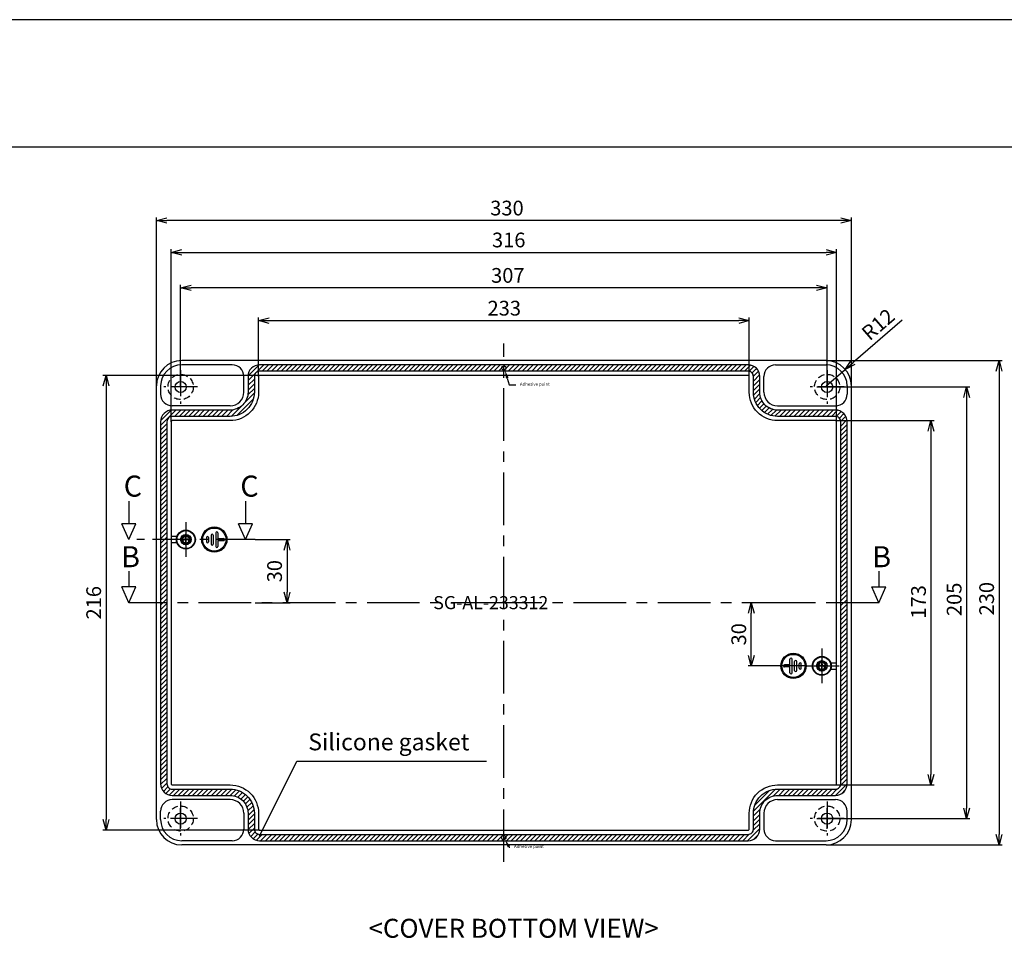
# Model space of a CAD drawing. Units: millimetres. Extents: x -6036 to -4239, y 910 to 2181.
# Drawn here: x -5382 to -4915, y 1740 to 2181 of the extents above; entities that cross this region are included whole.
import ezdxf
from ezdxf import colors
from ezdxf.entities.mleader import LeaderData, LeaderLine
from ezdxf.math import Vec2, Vec3

# ---------------------------------------------------------------- set-up
doc = ezdxf.new("R2010")
doc.units = ezdxf.units.MM
doc.linetypes.add('CENTER', pattern=[2, 1.25, -0.25, 0.25, -0.25])
doc.linetypes.add('HIDDEN', pattern=[9.525, 6.35, -3.175])
doc.layers.add('1', color=1, linetype='CENTER')
doc.layers.add('GCON', color=3, linetype='Continuous')
doc.styles.get("Standard").update_dxf_attribs({"font": 'dim.shx', "height": 7, "bigfont": 'extfont.shx'})
doc.styles.add('style1', font='romans.shx', dxfattribs={"height": 2.5})
doc.dimstyles.new('사본 ISO-25', dxfattribs={"dimtxt": 3.5, "dimasz": 4, "dimexe": 1.5, "dimexo": 0, "dimgap": 1.5, "dimtad": 1, "dimdsep": 46, "dimtxsty": 'Standard', "dimblk": 'OPEN30', "dimcen": 0, "dimclrd": 6, "dimclre": 6, "dimclrt": 256, "dimadec": 3, "dimazin": 2, "dimtfac": 1, "dimtmove": 0, "dimatfit": 3, "dimldrblk": 'OPEN30', "dimfxl": 1.25, "dimarcsym": 1})

# ---------------------------------------------------------------- blocks, each defined once
blk = doc.blocks.new('m4tx')
at = {"layer": 'GCON', "color": 6, "linetype": 'CENTER', "ltscale": 0.7}
for p, q in [((-2.7, 0), (2.7, 0)), ((0, -2.7), (0, 2.7))]:
    blk.add_line(p, q, dxfattribs=at)
at = {"layer": 'GCON', "color": 7, "linetype": 'Continuous'}
blk.add_circle((0, 0), 2, dxfattribs=at)
at = {"layer": 'GCON', "color": 3, "linetype": 'Continuous'}
blk.add_circle((0, 0), 1.65, dxfattribs=at)
at = {"layer": 'GCON', "color": 7, "linetype": 'Continuous', "style": 'style1'}
blk.add_text('M4', height=2, dxfattribs=at).set_placement((-2.07, -0.94))
blk = doc.blocks.new('_Open30')
at = {"color": 0, "linetype": 'ByBlock', "lineweight": -2}
for p, q in [((-1, 0.268), (0, 0)), ((0, 0), (-1, -0.268)), ((0, 0), (-1, 0))]:
    blk.add_line(p, q, dxfattribs=at)
blk = doc.blocks.new('*D7')
at = {"color": 6, "lineweight": -2, "transparency": 16777216}
for p, q in [((-5268.67, 2011.73), (-5268.67, 2039.73)), ((-5035.67, 2011.73), (-5035.67, 2039.73)), ((-5263.67, 2038.23), (-5040.67, 2038.23))]:
    blk.add_line(p, q, dxfattribs=at)
at = {"layer": 'Defpoints', "color": 0, "transparency": 16777216}
for p in [(-5035.67, 2038.23), (-5268.67, 2011.73), (-5035.67, 2011.73)]:
    blk.add_point(p, dxfattribs=at)
at = {"color": 6, "lineweight": -2, "transparency": 16777216, "xscale": 5, "yscale": 5, "zscale": 5, "rotation": 180}
blk.add_blockref('_Open30', (-5268.67, 2038.23), dxfattribs=at)
at = {"color": 6, "lineweight": -2, "transparency": 16777216, "xscale": 5, "yscale": 5, "zscale": 5}
blk.add_blockref('_Open30', (-5035.67, 2038.23), dxfattribs=at)
at = {"transparency": 16777216, "insert": (-5151.98, 2043.23), "char_height": 7, "attachment_point": 5}
blk.add_mtext('233', dxfattribs=at)
blk = doc.blocks.new('*D8')
at = {"color": 6, "lineweight": -2, "transparency": 16777216}
for p, q in [((-5305.67, 2006.73), (-5305.67, 2055.3)), ((-5003.67, 2053.8), (-5300.67, 2053.8)), ((-4998.67, 2006.73), (-4998.67, 2055.3))]:
    blk.add_line(p, q, dxfattribs=at)
at = {"layer": 'Defpoints', "color": 0, "transparency": 16777216}
for p in [(-5305.67, 2053.8), (-5305.67, 2006.73), (-4998.67, 2006.73)]:
    blk.add_point(p, dxfattribs=at)
at = {"color": 6, "lineweight": -2, "transparency": 16777216, "xscale": 5, "yscale": 5, "zscale": 5, "rotation": 180}
blk.add_blockref('_Open30', (-5305.67, 2053.8), dxfattribs=at)
at = {"color": 6, "lineweight": -2, "transparency": 16777216, "xscale": 5, "yscale": 5, "zscale": 5}
blk.add_blockref('_Open30', (-4998.67, 2053.8), dxfattribs=at)
at = {"transparency": 16777216, "insert": (-5150.29, 2058.8), "char_height": 7, "attachment_point": 5}
blk.add_mtext('307', dxfattribs=at)
blk = doc.blocks.new('*D9')
at = {"color": 6, "lineweight": -2, "transparency": 16777216}
for p, q in [((-5310.17, 1990.23), (-5310.17, 2072.13)), ((-4994.17, 1990.23), (-4994.17, 2072.13)), ((-5305.17, 2070.63), (-4999.17, 2070.63))]:
    blk.add_line(p, q, dxfattribs=at)
at = {"layer": 'Defpoints', "color": 0, "transparency": 16777216}
for p in [(-4994.17, 2070.63), (-5310.17, 1990.23), (-4994.17, 1990.23)]:
    blk.add_point(p, dxfattribs=at)
at = {"color": 6, "lineweight": -2, "transparency": 16777216, "xscale": 5, "yscale": 5, "zscale": 5, "rotation": 180}
blk.add_blockref('_Open30', (-5310.17, 2070.63), dxfattribs=at)
at = {"color": 6, "lineweight": -2, "transparency": 16777216, "xscale": 5, "yscale": 5, "zscale": 5}
blk.add_blockref('_Open30', (-4994.17, 2070.63), dxfattribs=at)
at = {"transparency": 16777216, "insert": (-5149.87, 2075.63), "char_height": 7, "attachment_point": 5}
blk.add_mtext('316', dxfattribs=at)
blk = doc.blocks.new('*D10')
at = {"color": 6, "lineweight": -2, "transparency": 16777216}
for p, q in [((-5317.17, 2007.23), (-5317.17, 2087.28)), ((-4992.17, 2085.78), (-5312.17, 2085.78)), ((-4987.17, 2007.23), (-4987.17, 2087.28))]:
    blk.add_line(p, q, dxfattribs=at)
at = {"layer": 'Defpoints', "color": 0, "transparency": 16777216}
for p in [(-5317.17, 2085.78), (-5317.17, 2007.23), (-4987.17, 2007.23)]:
    blk.add_point(p, dxfattribs=at)
at = {"color": 6, "lineweight": -2, "transparency": 16777216, "xscale": 5, "yscale": 5, "zscale": 5, "rotation": 180}
blk.add_blockref('_Open30', (-5317.17, 2085.78), dxfattribs=at)
at = {"color": 6, "lineweight": -2, "transparency": 16777216, "xscale": 5, "yscale": 5, "zscale": 5}
blk.add_blockref('_Open30', (-4987.17, 2085.78), dxfattribs=at)
at = {"transparency": 16777216, "insert": (-5150.71, 2090.78), "char_height": 7, "attachment_point": 5}
blk.add_mtext('330', dxfattribs=at)
blk = doc.blocks.new('*D11')
at = {"color": 6, "lineweight": -2, "transparency": 16777216}
for p, q in [((-4994.67, 1990.73), (-4947.87, 1990.73)), ((-4949.37, 1985.73), (-4949.37, 1822.73)), ((-4994.67, 1817.73), (-4947.87, 1817.73))]:
    blk.add_line(p, q, dxfattribs=at)
at = {"layer": 'Defpoints', "color": 0, "transparency": 16777216}
for p in [(-4994.67, 1990.73), (-4994.67, 1817.73), (-4949.37, 1817.73)]:
    blk.add_point(p, dxfattribs=at)
at = {"color": 6, "lineweight": -2, "transparency": 16777216, "xscale": 5, "yscale": 5, "zscale": 5}
for p, rotation in [((-4949.37, 1990.73), 90), ((-4949.37, 1817.73), 270)]:
    blk.add_blockref('_Open30', p, dxfattribs=dict(at, rotation=rotation))
at = {"transparency": 16777216, "insert": (-4954.37, 1904.64), "char_height": 7, "attachment_point": 5, "rotation": 90}
blk.add_mtext('173', dxfattribs=at)
blk = doc.blocks.new('*D12')
at = {"color": 6, "lineweight": -2, "transparency": 16777216}
for p, q in [((-4998.67, 2006.73), (-4930.93, 2006.73)), ((-4932.43, 2001.73), (-4932.43, 1806.73)), ((-4998.67, 1801.73), (-4930.93, 1801.73))]:
    blk.add_line(p, q, dxfattribs=at)
at = {"layer": 'Defpoints', "color": 0, "transparency": 16777216}
for p in [(-4998.67, 2006.73), (-4998.67, 1801.73), (-4932.43, 1801.73)]:
    blk.add_point(p, dxfattribs=at)
at = {"color": 6, "lineweight": -2, "transparency": 16777216, "xscale": 5, "yscale": 5, "zscale": 5}
for p, rotation in [((-4932.43, 2006.73), 90), ((-4932.43, 1801.73), 270)]:
    blk.add_blockref('_Open30', p, dxfattribs=dict(at, rotation=rotation))
at = {"transparency": 16777216, "insert": (-4937.43, 1905.85), "char_height": 7, "attachment_point": 5, "rotation": 90}
blk.add_mtext('205', dxfattribs=at)
blk = doc.blocks.new('*D13')
at = {"color": 6, "lineweight": -2, "transparency": 16777216}
for p, q in [((-4999.17, 2019.23), (-4915.51, 2019.23)), ((-4917.01, 2014.23), (-4917.01, 1794.23)), ((-4999.17, 1789.23), (-4915.51, 1789.23))]:
    blk.add_line(p, q, dxfattribs=at)
at = {"layer": 'Defpoints', "color": 0, "transparency": 16777216}
for p in [(-4999.17, 2019.23), (-4999.17, 1789.23), (-4917.01, 1789.23)]:
    blk.add_point(p, dxfattribs=at)
at = {"color": 6, "lineweight": -2, "transparency": 16777216, "xscale": 5, "yscale": 5, "zscale": 5}
for p, rotation in [((-4917.01, 2019.23), 90), ((-4917.01, 1789.23), 270)]:
    blk.add_blockref('_Open30', p, dxfattribs=dict(at, rotation=rotation))
at = {"transparency": 16777216, "insert": (-4922.01, 1906.16), "char_height": 7, "attachment_point": 5, "rotation": 90}
blk.add_mtext('230', dxfattribs=at)
blk = doc.blocks.new('*D14')
at = {"color": 6, "lineweight": -2, "transparency": 16777216}
for p, q in [((-5268.17, 2012.23), (-5342.55, 2012.23)), ((-5341.05, 2007.23), (-5341.05, 1801.23)), ((-5268.17, 1796.23), (-5342.55, 1796.23))]:
    blk.add_line(p, q, dxfattribs=at)
at = {"layer": 'Defpoints', "color": 0, "transparency": 16777216}
for p in [(-5268.17, 2012.23), (-5341.05, 1796.23), (-5268.17, 1796.23)]:
    blk.add_point(p, dxfattribs=at)
at = {"color": 6, "lineweight": -2, "transparency": 16777216, "xscale": 5, "yscale": 5, "zscale": 5}
for p, rotation in [((-5341.05, 2012.23), 90), ((-5341.05, 1796.23), 270)]:
    blk.add_blockref('_Open30', p, dxfattribs=dict(at, rotation=rotation))
at = {"transparency": 16777216, "insert": (-5346.05, 1904.23), "char_height": 7, "attachment_point": 5, "rotation": 90}
blk.add_mtext('216', dxfattribs=at)
blk = doc.blocks.new('*D49')
at = {"color": 6, "lineweight": -2, "transparency": 16777216}
for p, q in [((-5270.3, 1934.23), (-5253.66, 1934.23)), ((-5255.16, 1929.23), (-5255.16, 1909.23)), ((-5270.3, 1904.23), (-5253.66, 1904.23))]:
    blk.add_line(p, q, dxfattribs=at)
at = {"layer": 'Defpoints', "color": 0, "transparency": 16777216}
for p in [(-5270.3, 1934.23), (-5270.3, 1904.23), (-5255.16, 1904.23)]:
    blk.add_point(p, dxfattribs=at)
at = {"color": 6, "lineweight": -2, "transparency": 16777216, "xscale": 5, "yscale": 5, "zscale": 5}
for p, rotation in [((-5255.16, 1934.23), 90), ((-5255.16, 1904.23), 270)]:
    blk.add_blockref('_Open30', p, dxfattribs=dict(at, rotation=rotation))
at = {"transparency": 16777216, "insert": (-5260.16, 1919.23), "char_height": 7, "attachment_point": 5, "rotation": 90}
blk.add_mtext('30', dxfattribs=at)
blk = doc.blocks.new('*D50')
at = {"color": 6, "lineweight": -2, "transparency": 16777216}
for p, q in [((-5008.67, 1904.23), (-5036.22, 1904.23)), ((-5034.72, 1879.23), (-5034.72, 1899.23)), ((-5008.67, 1874.23), (-5036.22, 1874.23))]:
    blk.add_line(p, q, dxfattribs=at)
at = {"layer": 'Defpoints', "color": 0, "transparency": 16777216}
for p in [(-5034.72, 1904.23), (-5008.67, 1904.23), (-5008.67, 1874.23)]:
    blk.add_point(p, dxfattribs=at)
at = {"color": 6, "lineweight": -2, "transparency": 16777216, "xscale": 5, "yscale": 5, "zscale": 5}
for p, rotation in [((-5034.72, 1904.23), 90), ((-5034.72, 1874.23), 270)]:
    blk.add_blockref('_Open30', p, dxfattribs=dict(at, rotation=rotation))
at = {"transparency": 16777216, "insert": (-5039.72, 1889.23), "char_height": 7, "attachment_point": 5, "rotation": 90}
blk.add_mtext('30', dxfattribs=at)
blk = doc.blocks.new('*D53')
at = {"color": 6, "lineweight": -2, "transparency": 16777216}
for p, q in [((-4963.04, 2038.5), (-4986.32, 2018.36)), ((-4999.17, 2007.23), (-4990.1, 2015.08))]:
    blk.add_line(p, q, dxfattribs=at)
at = {"layer": 'Defpoints', "color": 0, "transparency": 16777216}
for p in [(-4990.1, 2015.08), (-4999.17, 2007.23)]:
    blk.add_point(p, dxfattribs=at)
at = {"color": 6, "lineweight": -2, "transparency": 16777216, "xscale": 5, "yscale": 5, "zscale": 5, "rotation": 220.8767241822847}
blk.add_blockref('_Open30', (-4990.1, 2015.08), dxfattribs=at)
at = {"transparency": 16777216, "insert": (-4973.87, 2035.74), "char_height": 7, "attachment_point": 5, "rotation": 40.8767}
blk.add_mtext('R12', dxfattribs=at)

msp = doc.modelspace()

# ---------------------------------------------------------------- hatches: boundary and pattern name
h = msp.add_hatch()
h.set_pattern_fill('ANSI31', color=256, scale=0.5, style=0)
h.set_pattern_definition([(45, (-707.2776, -4.1426), (-1.122532, 1.122532), [])])
edge = h.paths.add_edge_path(flags=16)
edge.add_line((-5036.17, 2014.23), (-5268.17, 2014.23))
edge.add_arc((-5268.17, 2011.73), 2.5, 90, 180)
edge.add_line((-5270.67, 2011.73), (-5270.67, 2004.23))
edge.add_arc((-5282.17, 2004.23), 11.5, -90, 0, ccw=False)
edge.add_line((-5282.17, 1992.73), (-5309.67, 1992.73))
edge.add_arc((-5309.67, 1990.23), 2.5, 90, 180)
edge.add_line((-5312.17, 1990.23), (-5312.17, 1818.23))
edge.add_arc((-5309.67, 1818.23), 2.5, 180, 270)
edge.add_line((-5309.67, 1815.73), (-5282.17, 1815.73))
edge.add_arc((-5282.17, 1804.23), 11.5, 0, 90, ccw=False)
edge.add_line((-5270.67, 1804.23), (-5270.67, 1796.73))
edge.add_arc((-5268.17, 1796.73), 2.5, 180, 270)
edge.add_line((-5268.17, 1794.23), (-5036.17, 1794.23))
edge.add_arc((-5036.17, 1796.73), 2.5, 270, 360)
edge.add_line((-5033.67, 1796.73), (-5033.67, 1804.23))
edge.add_arc((-5022.17, 1804.23), 11.5, 90, 180, ccw=False)
edge.add_line((-5022.17, 1815.73), (-4994.67, 1815.73))
edge.add_arc((-4994.67, 1818.23), 2.5, 270, 360)
edge.add_line((-4992.17, 1818.23), (-4992.17, 1990.23))
edge.add_arc((-4994.67, 1990.23), 2.5, 0, 90)
edge.add_line((-4994.67, 1992.73), (-5022.17, 1992.73))
edge.add_arc((-5022.17, 2004.23), 11.5, 180, 270, ccw=False)
edge.add_line((-5033.67, 2004.23), (-5033.67, 2011.73))
edge.add_arc((-5036.17, 2011.73), 2.5, 0, 90)
edge = h.paths.add_edge_path()
edge.add_line((-5282.17, 1995.73), (-5309.67, 1995.73))
edge.add_arc((-5309.67, 1990.23), 5.5, 90, 180)
edge.add_line((-5315.17, 1990.23), (-5315.17, 1818.23))
edge.add_arc((-5309.67, 1818.23), 5.5, 180, 270)
edge.add_line((-5309.67, 1812.73), (-5282.17, 1812.73))
edge.add_arc((-5282.17, 1804.23), 8.5, 0, 90, ccw=False)
edge.add_line((-5273.67, 1804.23), (-5273.67, 1796.73))
edge.add_arc((-5268.17, 1796.73), 5.5, 180, 270)
edge.add_line((-5268.17, 1791.23), (-5036.17, 1791.23))
edge.add_arc((-5036.17, 1796.73), 5.5, 270, 360)
edge.add_line((-5030.67, 1796.73), (-5030.67, 1804.23))
edge.add_arc((-5022.17, 1804.23), 8.5, 90, 180, ccw=False)
edge.add_line((-5022.17, 1812.73), (-4994.67, 1812.73))
edge.add_arc((-4994.67, 1818.23), 5.5, 270, 360)
edge.add_line((-4989.17, 1818.23), (-4989.17, 1990.23))
edge.add_arc((-4994.67, 1990.23), 5.5, 0, 90)
edge.add_line((-4994.67, 1995.73), (-5022.17, 1995.73))
edge.add_arc((-5022.17, 2004.23), 8.5, 180, 270, ccw=False)
edge.add_line((-5030.67, 2004.23), (-5030.67, 2011.73))
edge.add_arc((-5036.17, 2011.73), 5.5, 0, 90)
edge.add_line((-5036.17, 2017.23), (-5268.17, 2017.23))
edge.add_arc((-5268.17, 2011.73), 5.5, 90, 180)
edge.add_line((-5273.67, 2011.73), (-5273.67, 2004.23))
edge.add_arc((-5282.17, 2004.23), 8.5, -90, 0, ccw=False)

# ---------------------------------------------------------------- linework, layer by layer
at = {"color": 3}
for p, q in [((-4999.17, 2019.23), (-5305.17, 2019.23)), ((-5281.17, 2017.23), (-5305.17, 2017.23)), ((-5023.17, 2017.23), (-4999.17, 2017.23)), ((-5275.67, 2004.23), (-5275.67, 2011.73)), ((-5028.67, 2004.23), (-5028.67, 2011.73)), ((-5317.17, 1801.23), (-5317.17, 2007.23)), ((-5315.17, 2007.23), (-5315.17, 2003.23)), ((-4989.17, 2007.23), (-4989.17, 2003.23)), ((-4987.17, 1801.23), (-4987.17, 2007.23)), ((-5282.17, 1997.73), (-5309.67, 1997.73)), ((-5022.17, 1997.73), (-4994.67, 1997.73)), ((-5307.147, 1935.73), (-5310.17, 1935.73)), ((-5307.147, 1932.73), (-5310.17, 1932.73)), ((-4997.194, 1875.73), (-4994.17, 1875.73)), ((-4997.194, 1872.73), (-4994.17, 1872.73)), ((-5282.17, 1810.73), (-5309.67, 1810.73)), ((-5022.17, 1810.73), (-4994.67, 1810.73)), ((-5315.17, 1801.23), (-5315.17, 1805.23)), ((-5275.67, 1804.23), (-5275.67, 1796.73)), ((-5028.67, 1804.23), (-5028.67, 1796.73)), ((-5281.17, 1791.23), (-5305.17, 1791.23)), ((-5023.17, 1791.23), (-4999.17, 1791.23)), ((-4999.17, 1789.23), (-5305.17, 1789.23))]:
    msp.add_line(p, q, dxfattribs=at)
for p, q in [((-5330.221, 1952.504), (-5330.221, 1941.778)), ((-5274.838, 1952.504), (-5274.838, 1941.778)), ((-5330.221, 1934.23), (-5333.55, 1941.778)), ((-5326.892, 1941.778), (-5333.55, 1941.778)), ((-5330.221, 1934.23), (-5326.892, 1941.778)), ((-5274.838, 1934.23), (-5278.167, 1941.778)), ((-5271.509, 1941.778), (-5278.167, 1941.778)), ((-5274.838, 1934.23), (-5271.509, 1941.778)), ((-5330.221, 1919.16), (-5330.221, 1911.778)), ((-4974.119, 1919.16), (-4974.119, 1911.778)), ((-5330.221, 1904.23), (-5333.55, 1911.778)), ((-5326.892, 1911.778), (-5333.55, 1911.778)), ((-5330.221, 1904.23), (-5326.892, 1911.778)), ((-4974.119, 1904.23), (-4977.448, 1911.778)), ((-4977.448, 1911.778), (-4970.79, 1911.778)), ((-4974.119, 1904.23), (-4970.79, 1911.778)), ((-4989.17, 1801.23), (-4989.17, 1805.23))]:
    msp.add_line(p, q)
at = {"color": 2}
for p, q in [((-5291.22, 1936.355), (-5291.22, 1932.105)), ((-5290.22, 1936.355), (-5290.22, 1932.105)), ((-5289.02, 1937.48), (-5289.02, 1930.98)), ((-5288.02, 1937.48), (-5288.02, 1934.73)), ((-5293.42, 1935.23), (-5293.42, 1933.23)), ((-5292.42, 1935.23), (-5292.42, 1933.23)), ((-5288.02, 1934.73), (-5285.42, 1934.73)), ((-5288.02, 1933.73), (-5288.02, 1930.98)), ((-5288.02, 1933.73), (-5285.42, 1933.73)), ((-5016.32, 1874.73), (-5016.32, 1877.48)), ((-5015.32, 1870.98), (-5015.32, 1877.48)), ((-5014.12, 1872.105), (-5014.12, 1876.355)), ((-5013.12, 1872.105), (-5013.12, 1876.355)), ((-5011.92, 1873.23), (-5011.92, 1875.23)), ((-5010.92, 1873.23), (-5010.92, 1875.23)), ((-5016.32, 1874.73), (-5018.92, 1874.73)), ((-5016.32, 1873.73), (-5018.92, 1873.73)), ((-5016.32, 1870.98), (-5016.32, 1873.73)), ((-5268.17, 1793.347), (-5250.452, 1829.046)), ((-5250.452, 1829.046), (-5160.496, 1829.046))]:
    msp.add_line(p, q, dxfattribs=at)
for points in [[(-6035.905, 910.415), (-4238.717, 910.415), (-4238.717, 2181.153), (-6035.905, 2181.153)], [(-5975.394, 970.926), (-4299.229, 970.926), (-4299.229, 2120.642), (-5975.394, 2120.642)]]:
    msp.add_lwpolyline(points, close=True)
at = {"color": 3}
for points in [[(-5282.17, 1995.73), (-5309.67, 1995.73, 0.4142136), (-5315.17, 1990.23), (-5315.17, 1818.23, 0.4142136), (-5309.67, 1812.73), (-5282.17, 1812.73, -0.4142136), (-5273.67, 1804.23), (-5273.67, 1796.73, 0.4142136), (-5268.17, 1791.23), (-5036.17, 1791.23, 0.4142136), (-5030.67, 1796.73), (-5030.67, 1804.23, -0.4142136), (-5022.17, 1812.73), (-4994.67, 1812.73, 0.4142136), (-4989.17, 1818.23), (-4989.17, 1990.23, 0.4142136), (-4994.67, 1995.73), (-5022.17, 1995.73, -0.4142136), (-5030.67, 2004.23), (-5030.67, 2011.73, 0.4142136), (-5036.17, 2017.23), (-5268.17, 2017.23, 0.4142136), (-5273.67, 2011.73), (-5273.67, 2004.23, -0.4142136)], [(-5036.17, 2014.23), (-5268.17, 2014.23, 0.4142136), (-5270.67, 2011.73), (-5270.67, 2004.23, -0.4142136), (-5282.17, 1992.73), (-5309.67, 1992.73, 0.4142136), (-5312.17, 1990.23), (-5312.17, 1818.23, 0.4142136), (-5309.67, 1815.73), (-5282.17, 1815.73, -0.4142136), (-5270.67, 1804.23), (-5270.67, 1796.73, 0.4142136), (-5268.17, 1794.23), (-5036.17, 1794.23, 0.4142136), (-5033.67, 1796.73), (-5033.67, 1804.23, -0.4142136), (-5022.17, 1815.73), (-4994.67, 1815.73, 0.4142136), (-4992.17, 1818.23), (-4992.17, 1990.23, 0.4142136), (-4994.67, 1992.73), (-5022.17, 1992.73, -0.4142136), (-5033.67, 2004.23), (-5033.67, 2011.73, 0.4142136)], [(-5282.17, 1990.73), (-5309.67, 1990.73, 0.4142136), (-5310.17, 1990.23), (-5310.17, 1818.23, 0.4142136), (-5309.67, 1817.73), (-5282.17, 1817.73, -0.4142136), (-5268.67, 1804.23), (-5268.67, 1796.73, 0.4142136), (-5268.17, 1796.23), (-5036.17, 1796.23, 0.4142136), (-5035.67, 1796.73), (-5035.67, 1804.23, -0.4142136), (-5022.17, 1817.73), (-4994.67, 1817.73, 0.4142136), (-4994.17, 1818.23), (-4994.17, 1990.23, 0.4142136), (-4994.67, 1990.73), (-5022.17, 1990.73, -0.4142136), (-5035.67, 2004.23), (-5035.67, 2011.73, 0.4142136), (-5036.17, 2012.23), (-5268.17, 2012.23, 0.4142136), (-5268.67, 2011.73), (-5268.67, 2004.23, -0.4142136)]]:
    msp.add_lwpolyline(points, format="xyb", close=True, dxfattribs=at)
at = {"color": 2}
for centre, radius in [((-5152.174, 2015.655), 1), ((-5289.674, 1934.23), 6), ((-5289.674, 1934.23), 5.5), ((-5014.667, 1874.23), 6), ((-5014.667, 1874.23), 5.5), ((-5152.242, 1792.713), 1)]:
    msp.add_circle(centre, radius, dxfattribs=at)
at = {"color": 2, "linetype": 'HIDDEN', "ltscale": 0.5}
for centre in [(-5305.67, 2006.73), (-4998.67, 2006.73), (-5305.67, 1801.73), (-4998.67, 1801.73)]:
    msp.add_circle(centre, 6, dxfattribs=at)
at = {"color": 3}
for centre, radius in [((-5305.67, 2006.73), 2.65), ((-4998.67, 2006.73), 2.65), ((-5303.17, 1934.23), 4.5), ((-5303.17, 1934.23), 4.25), ((-5303.17, 1934.23), 2.5), ((-5001.17, 1874.23), 4.5), ((-5001.17, 1874.23), 4.25), ((-5001.17, 1874.23), 2.5), ((-5305.67, 1801.73), 2.65), ((-4998.67, 1801.73), 2.65)]:
    msp.add_circle(centre, radius, dxfattribs=at)
msp.add_circle((-5303.17, 1934.23), 1.65)
for centre, radius, start, end in [((-5305.17, 2007.23), 12, 90, 180), ((-5305.17, 2007.23), 10, 90, 180), ((-5281.17, 2011.73), 5.5, 0, 90), ((-5023.17, 2011.73), 5.5, 90, 180), ((-4999.17, 2007.23), 12, 0, 90), ((-4999.17, 2007.23), 10, 0, 90), ((-5309.67, 2003.23), 5.5, 180, 270), ((-5282.17, 2004.23), 6.5, 270, 0), ((-5022.17, 2004.23), 6.5, 180, 270), ((-4994.67, 2003.23), 5.5, 270, 0), ((-5309.67, 1805.23), 5.5, 90, 180), ((-5282.17, 1804.23), 6.5, 0, 90), ((-5022.17, 1804.23), 6.5, 90, 180), ((-4994.67, 1805.23), 5.5, 0, 90), ((-5305.17, 1801.23), 12, 180, 270), ((-5305.17, 1801.23), 10, 180, 270), ((-4999.17, 1801.23), 12, 270, 0), ((-4999.17, 1801.23), 10, 270, 0), ((-5281.17, 1796.73), 5.5, 270, 0), ((-5023.17, 1796.73), 5.5, 180, 270)]:
    msp.add_arc(centre, radius, start, end, dxfattribs=at)
at = {"color": 2}
for centre, start, end in [((-5290.72, 1936.355), 0, 180), ((-5288.52, 1937.48), 0, 180), ((-5292.92, 1935.23), 0, 180), ((-5292.92, 1933.23), 180, 0), ((-5290.72, 1932.105), 180, 0), ((-5285.42, 1934.23), 270, 90), ((-5288.52, 1930.98), 180, 0), ((-5015.82, 1877.48), 0, 180), ((-5013.62, 1876.355), 0, 180), ((-5011.42, 1875.23), 0, 180), ((-5018.92, 1874.23), 90, 270), ((-5015.82, 1870.98), 180, 0), ((-5013.62, 1872.105), 180, 0), ((-5011.42, 1873.23), 180, 0)]:
    msp.add_arc(centre, 0.5, start, end, dxfattribs=at)
at = {"layer": '1', "linetype": 'CENTER', "ltscale": 20}
for p, q in [((-5152.17, 1781.11), (-5152.17, 2027.35)), ((-5303.17, 1942.48), (-5303.17, 1925.98)), ((-5152.17, 1904.23), (-5330.221, 1904.23)), ((-4974.119, 1904.23), (-5152.17, 1904.23)), ((-5001.17, 1882.48), (-5001.17, 1865.98)), ((-5009.42, 1874.23), (-4992.92, 1874.23))]:
    msp.add_line(p, q, dxfattribs=at)
at = {"layer": '1', "linetype": 'CENTER', "ltscale": 10}
for p, q in [((-5305.67, 2014.774), (-5305.67, 1998.686)), ((-4998.67, 2014.774), (-4998.67, 1998.686)), ((-4998.67, 2011.605), (-4998.67, 2001.855)), ((-5297.626, 2006.73), (-5313.714, 2006.73)), ((-4990.626, 2006.73), (-5006.714, 2006.73)), ((-5003.545, 2006.73), (-4993.795, 2006.73)), ((-5305.67, 1809.774), (-5305.67, 1793.686)), ((-4998.67, 1809.774), (-4998.67, 1793.686)), ((-5305.67, 1796.855), (-5305.67, 1806.605)), ((-4998.67, 1796.855), (-4998.67, 1806.605)), ((-5297.626, 1801.73), (-5313.714, 1801.73)), ((-5300.795, 1801.73), (-5310.545, 1801.73)), ((-4990.626, 1801.73), (-5006.714, 1801.73)), ((-5003.545, 1801.73), (-4993.795, 1801.73))]:
    msp.add_line(p, q, dxfattribs=at)
at = {"layer": '1', "linetype": 'CENTER', "ltscale": 15}
msp.add_line((-5270.3, 1934.23), (-5330.221, 1934.23), dxfattribs=at)

# ---------------------------------------------------------------- block references
at = {"color": 3}
msp.add_blockref('m4tx', (-5303.17, 1934.23), dxfattribs=at)
at = {"color": 3, "xscale": -1}
msp.add_blockref('m4tx', (-5001.17, 1874.23), dxfattribs=at)

# ---------------------------------------------------------------- texts
at = {"color": 2, "attachment_point": 1}
for s, insert, char_height, width in [('{\\fMoeumT R|b0|i0|c129|p18;C}', (-5332.709, 1964.631), 10, 195.54967), ('{\\fMoeumT R|b0|i0|c129|p18;C}', (-5277.326, 1964.631), 10, 195.54967), ('{\\fMoeumT R|b0|i0|c129|p18;B}', (-5333.935, 1931.087), 10, 195.54967), ('{\\fMoeumT R|b0|i0|c129|p18;B}', (-4977.243, 1931.087), 10, 195.54967), ('{\\fHYGothic-Medium|b1|i0|c129|p18;SG-AL-233312}', (-5185.7, 1907.387), 6.2, 195.54967), ('{\\fHYGothic-Medium|b0|i0|c129|p18;Silicone gasket}', (-5245.063, 1842.143), 8, 97.77484), ('{\\fHYGothic-Medium|b0|i0|c129|p18;<COVER BOTTOM VIEW>}', (-5216.435, 1754.134), 9, 293.32451)]:
    msp.add_mtext(s, dxfattribs=dict(at, insert=insert, char_height=char_height, width=width))

# ---------------------------------------------------------------- dimensions: what is measured, and where the dimension line sits
for base, p1, p2, picture, middle in [((-5317.17, 2085.781), (-4987.17, 2007.23), (-5317.17, 2007.23), '*D10', (-5150.714, 2085.781)), ((-4994.17, 2070.633), (-5310.17, 1990.23), (-4994.17, 1990.23), '*D9', (-5149.872, 2070.633)), ((-5305.67, 2053.802), (-4998.67, 2006.73), (-5305.67, 2006.73), '*D8', (-5150.293, 2053.802)), ((-5035.67, 2038.233), (-5268.67, 2011.73), (-5035.67, 2011.73), '*D7', (-5151.978, 2038.233))]:
    dim = msp.add_linear_dim(base=base, p1=p1, p2=p2, dimstyle='사본 ISO-25', override={"dimtxt": 7, "dimasz": 5})
    dim.commit()
    dim.dimension.update_dxf_attribs({"geometry": picture, "text_midpoint": middle, "dimtype": 160})
dim = msp.add_radius_dim(center=(-4999.17, 2007.23), mpoint=(-4990.097, 2015.083), dimstyle='사본 ISO-25', override={"dimtxt": 7, "dimasz": 5})
dim.commit()
dim.dimension.update_dxf_attribs({"geometry": '*D53', "text_midpoint": (-4970.601, 2031.957), "dimtype": 164})
for base, p1, p2, picture, middle in [((-4917.01, 1789.23), (-4999.17, 2019.23), (-4999.17, 1789.23), '*D13', (-4917.01, 1906.156)), ((-4932.433, 1801.73), (-4998.67, 2006.73), (-4998.67, 1801.73), '*D12', (-4932.433, 1905.853)), ((-4949.369, 1817.73), (-4994.67, 1990.73), (-4994.67, 1817.73), '*D11', (-4949.369, 1904.645))]:
    dim = msp.add_linear_dim(base=base, p1=p1, p2=p2, angle=90, dimstyle='사본 ISO-25', override={"dimtxt": 7, "dimasz": 5})
    dim.commit()
    dim.dimension.update_dxf_attribs({"geometry": picture, "text_midpoint": middle, "dimtype": 160})
for base, p1, p2, picture, middle in [((-5341.054, 1796.23), (-5268.17, 2012.23), (-5268.17, 1796.23), '*D14', (-5346.054, 1904.23)), ((-5255.156, 1904.23), (-5270.3, 1934.23), (-5270.3, 1904.23), '*D49', (-5260.156, 1919.23)), ((-5034.725, 1904.23), (-5008.667, 1874.23), (-5008.667, 1904.23), '*D50', (-5039.725, 1889.23))]:
    dim = msp.add_linear_dim(base=base, p1=p1, p2=p2, angle=90, dimstyle='사본 ISO-25', override={"dimtxt": 7, "dimasz": 5})
    dim.commit()
    dim.dimension.update_dxf_attribs({"geometry": picture, "text_midpoint": middle})

# ---------------------------------------------------------------- leaders
at = {"color": 2}
ml = msp.add_multileader_mtext('Standard', dxfattribs=at)
ml.set_content('{\\Fdim,extfont|c129;Adhesive point}', color=2)
ml.set_leader_properties()
ml.build(insert=Vec2(0, 0))
ml.multileader.update_dxf_attribs({"text_right_attachment_type": 6, "dogleg_length": 0.36})
ctx = ml.context
ctx.base_point, ctx.char_height, ctx.plane_origin = Vec3(-5146.547, 2007.811), 1.5, Vec3(-5151.701, 2014.774)
ctx.right_attachment = 6
notes = []
notes.append((ctx, [(0, (1, 1, 0), (-5149.629, 2007.811), (1, 0), 3.082, [(0, [(-5151.701, 2014.774)], 0, [])])]))
ctx.mtext.insert, ctx.mtext.flow_direction = Vec3(-5144.547, 2008.811), 5
ml = msp.add_multileader_mtext('Standard', dxfattribs=at)
ml.set_content('{\\Fdim,extfont|c129;Adhesive point}', color=2)
ml.set_leader_properties()
ml.build(insert=Vec2(0, 0))
ml.multileader.update_dxf_attribs({"text_right_attachment_type": 6, "dogleg_length": 0.36})
ctx = ml.context
ctx.base_point, ctx.char_height, ctx.plane_origin = Vec3(-5149.338, 1788.22), 1.5, Vec3(-5151.769, 1791.832)
ctx.right_attachment = 6
notes.append((ctx, [(0, (1, 1, 0), (-5149.698, 1788.22), (1, 0), 0.36, [(0, [(-5151.769, 1791.832)], 0, [])])]))
ctx.mtext.insert, ctx.mtext.flow_direction = Vec3(-5147.338, 1789.22), 5
for ctx, leaders in notes:
    for number, flags, end, landing, length, lines in leaders:
        leader = LeaderData()
        leader.index, (leader.has_last_leader_line, leader.has_dogleg_vector, leader.attachment_direction) = number, flags
        leader.last_leader_point, leader.dogleg_vector, leader.dogleg_length = Vec3(end), Vec3(landing), length
        for number, points, colour, breaks in lines:
            line = LeaderLine()
            line.index, line.vertices, line.color, line.breaks = number, Vec3.list(points), colors.encode_raw_color(colour), breaks
            leader.lines.append(line)
        ctx.leaders.append(leader)

doc.saveas('drawing.dxf')
